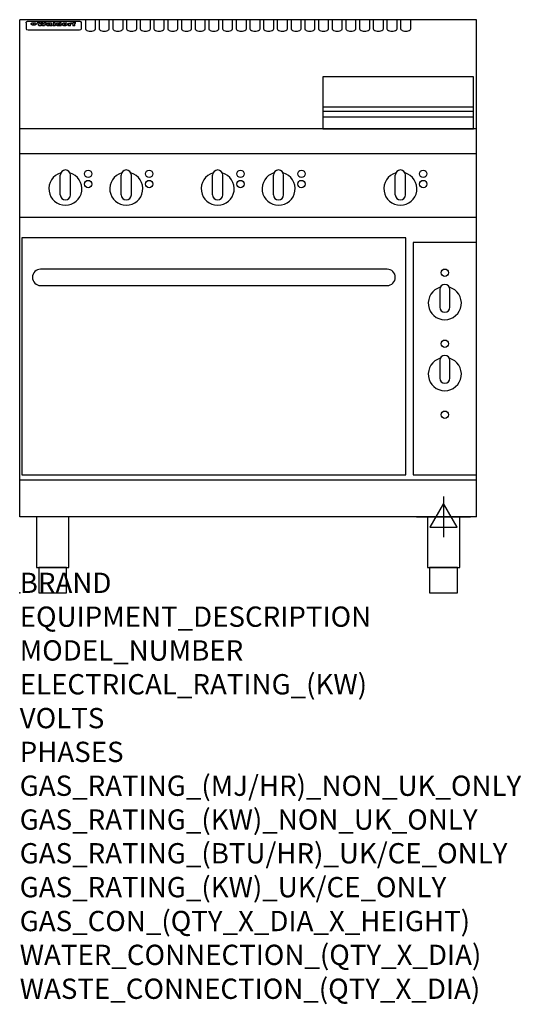
# Model space of a CAD drawing. Extents: x 0 to 988, y -811 to 1130.
import ezdxf

# ---------------------------------------------------------------- set-up
doc = ezdxf.new("R2010")
doc.units = 0
doc.header["$LTSCALE"] = 2.5
doc.layers.get('0').update_dxf_attribs({"linetype": 'CONTINUOUS'})
doc.layers.add('Moffat_2D_Electrical', color=6, linetype='CONTINUOUS')
doc.layers.add('Moffat_Profile', color=1, linetype='CONTINUOUS')
doc.layers.add('Moffat_Notes', color=2, linetype='CONTINUOUS', plot=False)
doc.styles.get("Standard").update_dxf_attribs({"font": 'txt.shx'})

# ---------------------------------------------------------------- blocks, each defined once
blk = doc.blocks.new('ELECTRICAL CONNECTION')
at = {"layer": 'Moffat_2D_Electrical'}
for p, q in [((0, 40), (0, -40)), ((0, 26.7), (-26.7, -20)), ((26.7, -20), (0, 26.7)), ((-53.3, 0), (53.3, 0)), ((-26.7, -20), (26.7, -20))]:
    blk.add_line(p, q, dxfattribs=at)

msp = doc.modelspace()

# ---------------------------------------------------------------- linework, layer by layer
msp.add_point((0, 0))
at = {"layer": 'Moffat_Profile'}
for p, q in [((0, 150), (0, 1130)), ((900, 1130), (0, 1130)), ((16.5, 1127.3), (117.5, 1127.3)), ((129.5, 1130.3), (129.5, 1112.5)), ((149.5, 1112.5), (149.5, 1130.3)), ((156.5, 1130.3), (156.5, 1112.5)), ((176.5, 1112.5), (176.5, 1130.3)), ((183.5, 1130.3), (183.5, 1112.5)), ((203.5, 1112.5), (203.5, 1130.3)), ((210.5, 1130.3), (210.5, 1112.5)), ((230.5, 1112.5), (230.5, 1130.3)), ((237.5, 1130.3), (237.5, 1112.5)), ((257.5, 1112.5), (257.5, 1130.3)), ((264.5, 1130.3), (264.5, 1112.5)), ((284.5, 1112.5), (284.5, 1130.3)), ((291.5, 1130.3), (291.5, 1112.5)), ((311.5, 1112.5), (311.5, 1130.3)), ((318.5, 1130.3), (318.5, 1112.5)), ((338.5, 1112.5), (338.5, 1130.3)), ((345.5, 1130.3), (345.5, 1112.5)), ((365.5, 1112.5), (365.5, 1130.3)), ((372.5, 1130.3), (372.5, 1112.5)), ((392.5, 1112.5), (392.5, 1130.3)), ((399.5, 1130.3), (399.5, 1112.5)), ((419.5, 1112.5), (419.5, 1130.3)), ((426.5, 1130.3), (426.5, 1112.5)), ((446.5, 1112.5), (446.5, 1130.3)), ((453.5, 1130.3), (453.5, 1112.5)), ((473.5, 1112.5), (473.5, 1130.3)), ((480.5, 1130.3), (480.5, 1112.5)), ((500.5, 1112.5), (500.5, 1130.3)), ((507.5, 1130.3), (507.5, 1112.5)), ((527.5, 1112.5), (527.5, 1130.3)), ((534.5, 1130.3), (534.5, 1112.5)), ((554.5, 1112.5), (554.5, 1130.3)), ((561.5, 1130.3), (561.5, 1112.5)), ((581.5, 1112.5), (581.5, 1130.3)), ((588.5, 1130.3), (588.5, 1112.5)), ((608.5, 1112.5), (608.5, 1130.3)), ((615.5, 1130.3), (615.5, 1112.5)), ((635.5, 1112.5), (635.5, 1130.3)), ((642.5, 1130.3), (642.5, 1112.5)), ((662.5, 1112.5), (662.5, 1130.3)), ((669.5, 1130.3), (669.5, 1112.5)), ((689.5, 1112.5), (689.5, 1130.3)), ((696.5, 1130.3), (696.5, 1112.5)), ((716.5, 1112.5), (716.5, 1130.3)), ((723.5, 1130.3), (723.5, 1112.5)), ((743.5, 1112.5), (743.5, 1130.3)), ((750.5, 1130.3), (750.5, 1112.5)), ((770.5, 1112.5), (770.5, 1130.3)), ((900, 150), (900, 1130)), ((12.5, 1123.9), (12.5, 1122.6)), ((12.5, 1122.6), (12.5, 1114.5)), ((12.5, 1114.5), (12.5, 1112.9)), ((12.5, 1112.9), (12.5, 1112.2)), ((16.5, 1110.2), (117.5, 1110.2)), ((27.3, 1119.4), (27.3, 1124.4)), ((27.8, 1124.4), (27.8, 1119.4)), ((34.6, 1125), (38.7, 1125)), ((42, 1118.5), (37.8, 1118.5)), ((41.7, 1125), (45.2, 1125)), ((49, 1118.5), (44.9, 1118.5)), ((48.1, 1125), (52.1, 1125)), ((57.2, 1122.1), (53.4, 1122.1)), ((59.5, 1122.5), (59.5, 1122.5)), ((59.8, 1122.2), (59.8, 1122.2)), ((59.8, 1120.8), (59.8, 1120.6)), ((63.9, 1118.5), (60.1, 1118.5)), ((63.5, 1119.1), (63.5, 1122)), ((63.9, 1118.5), (63.9, 1118.6)), ((65.8, 1125), (65.8, 1118.5)), ((65.8, 1125), (69.7, 1125)), ((69.7, 1118.5), (65.8, 1118.5)), ((69.7, 1118.5), (69.7, 1125)), ((71.4, 1120.8), (71.4, 1120.8)), ((78.3, 1125), (78.3, 1123)), ((78.3, 1125), (82, 1125)), ((78.6, 1119.1), (78.6, 1118.5)), ((82, 1118.5), (78.6, 1118.5)), ((82, 1118.5), (82, 1125)), ((96, 1123.5), (99.5, 1123.5)), ((96, 1123.5), (96, 1118.5)), ((99.8, 1118.5), (96, 1118.5)), ((99.5, 1122.7), (99.5, 1123.5)), ((99.8, 1118.5), (99.8, 1120.7)), ((102.5, 1123.6), (102.8, 1123.6)), ((102.8, 1121.8), (102.8, 1123.6)), ((103.4, 1123.5), (104.6, 1123.5)), ((103.4, 1123.5), (103.4, 1122.5)), ((104.6, 1122.5), (103.4, 1122.5)), ((104.6, 1123.8), (104.6, 1123.5)), ((104.6, 1122.5), (104.6, 1118.5)), ((108.4, 1118.5), (104.6, 1118.5)), ((107.9, 1125.1), (110, 1125.1)), ((108.4, 1123.5), (110, 1123.5)), ((110, 1122.5), (108.4, 1122.5)), ((108.4, 1118.5), (108.4, 1122.5)), ((110, 1124.1), (110, 1125.1)), ((110, 1122.5), (110, 1123.5)), ((121.5, 1122.6), (121.5, 1123.9)), ((121.5, 1114.5), (121.5, 1122.6)), ((121.5, 1112.9), (121.5, 1114.5)), ((121.5, 1112.2), (121.5, 1112.9)), ((597, 958.8), (894, 958.8)), ((597, 949.8), (894, 949.8)), ((597, 938.5), (894, 938.5)), ((900, 915), (0, 915)), ((900, 866), (0, 866)), ((80, 785), (80, 824)), ((90, 834), (90, 834)), ((100, 785), (100, 824)), ((200, 785), (200, 824)), ((210, 834), (210, 834)), ((220, 785), (220, 824)), ((380, 785), (380, 824)), ((390, 834), (390, 834)), ((400, 785), (400, 824)), ((500, 785), (500, 824)), ((510, 834), (510, 834)), ((520, 785), (520, 824)), ((740, 785), (740, 824)), ((750, 834), (750, 834)), ((760, 785), (760, 824)), ((90, 775), (90, 775)), ((210, 775), (210, 775)), ((390, 775), (390, 775)), ((510, 775), (510, 775)), ((750, 775), (750, 775)), ((900, 740), (0, 740)), ((900, 222.5), (0, 222.5)), ((900, 150), (0, 150))]:
    msp.add_line(p, q, dxfattribs=at)
at = {"layer": 'Moffat_Profile', "flags": 128}
for points in [[(12.5, 1123.9), (12.5, 1124.2), (12.6, 1124.5), (12.6, 1124.8), (12.7, 1125.1), (12.9, 1125.4), (13, 1125.7), (13.2, 1125.9), (13.4, 1126.2), (13.6, 1126.4), (13.9, 1126.6), (14.1, 1126.7), (14.4, 1126.9), (14.7, 1127), (15, 1127.1), (15.3, 1127.2), (15.6, 1127.2)], [(15.6, 1127.2), (16, 1127.3), (16.5, 1127.3)], [(117.5, 1127.3), (118, 1127.3), (118.4, 1127.2)], [(118.4, 1127.2), (118.7, 1127.2), (119, 1127.1), (119.3, 1127), (119.6, 1126.9), (119.9, 1126.7), (120.1, 1126.6), (120.4, 1126.4), (120.6, 1126.2), (120.8, 1125.9), (121, 1125.7), (121.1, 1125.4), (121.3, 1125.1), (121.4, 1124.8), (121.4, 1124.5), (121.5, 1124.2), (121.5, 1123.9)], [(22.5, 1122.1), (22.5, 1122.2), (22.5, 1122.4), (22.6, 1122.5), (22.7, 1122.7), (22.7, 1122.8), (22.9, 1123), (23, 1123.1), (23.1, 1123.2), (23.3, 1123.4), (23.5, 1123.5), (23.7, 1123.6), (23.9, 1123.7), (24.1, 1123.8), (24.3, 1123.9), (24.6, 1124), (24.8, 1124), (25.1, 1124.1), (25.4, 1124.2), (25.7, 1124.2), (26, 1124.3), (26.3, 1124.3), (26.6, 1124.3), (26.9, 1124.4), (27.3, 1124.4)], [(27.3, 1119.4), (26.9, 1119.4), (26.6, 1119.4), (26.3, 1119.5), (26, 1119.5), (25.7, 1119.6), (25.4, 1119.6), (25.1, 1119.7), (24.8, 1119.8), (24.6, 1119.9), (24.3, 1120), (24.1, 1120.1), (23.9, 1120.2), (23.7, 1120.4), (23.5, 1120.5), (23.3, 1120.7), (23.1, 1120.8), (23, 1121), (22.9, 1121.1), (22.7, 1121.3), (22.7, 1121.4), (22.6, 1121.6), (22.5, 1121.8), (22.5, 1121.9), (22.5, 1122.1)], [(27.8, 1124.4), (28.1, 1124.4), (28.4, 1124.3), (28.7, 1124.3), (29, 1124.3), (29.3, 1124.2), (29.6, 1124.2), (29.9, 1124.1), (30.2, 1124), (30.4, 1124), (30.7, 1123.9), (30.9, 1123.8), (31.1, 1123.7), (31.3, 1123.6), (31.5, 1123.5), (31.7, 1123.4), (31.9, 1123.2), (32, 1123.1), (32.1, 1123), (32.3, 1122.8), (32.3, 1122.7), (32.4, 1122.5), (32.5, 1122.4), (32.5, 1122.2), (32.5, 1122.1)], [(32.5, 1122.1), (32.5, 1121.9), (32.5, 1121.8), (32.4, 1121.6), (32.3, 1121.4), (32.3, 1121.3), (32.1, 1121.1), (32, 1121), (31.9, 1120.8), (31.7, 1120.7), (31.5, 1120.5), (31.3, 1120.4), (31.1, 1120.2), (30.9, 1120.1), (30.7, 1120), (30.4, 1119.9), (30.2, 1119.8), (29.9, 1119.7), (29.6, 1119.6), (29.3, 1119.6), (29, 1119.5), (28.7, 1119.5), (28.4, 1119.4), (28.1, 1119.4), (27.8, 1119.4)]]:
    msp.add_lwpolyline(points, dxfattribs=at)
at = {"layer": 'Moffat_Profile'}
for points in [[(894, 1017.8), (597, 1017.8), (597, 915.3), (894, 915.3)], [(4, 233.2), (761, 233.2), (761, 700.2), (4, 700.2)], [(775, 233.2), (900, 233.2), (900, 691.2), (775, 691.2)], [(33.2, 50), (96.8, 50), (96.8, 150), (33.2, 150)], [(803.2, 50), (866.8, 50), (866.8, 150), (803.2, 150)], [(37.5, 0), (92.5, 0), (92.5, 50), (37.5, 50)], [(807.5, 0), (862.5, 0), (862.5, 50), (807.5, 50)]]:
    msp.add_lwpolyline(points, close=True, dxfattribs=at)
msp.add_lwpolyline([(41, 606.2), (724, 606.2, 0.414214), (740, 622.2), (740, 622.2, 0.414214), (724, 638.2), (41, 638.2, 0.414214), (25, 622.2), (25, 622.2, 0.414214)], format="xyb", close=True, dxfattribs=at)
for points in [[(828.4, 602.7, 7.023004), (846.6, 602.7)], [(847.5, 598.5, 1), (827.5, 598.5)], [(827.5, 563.5, 1), (847.5, 563.5)], [(847.5, 458.5, 1), (827.5, 458.5)], [(828.4, 462.7, 7.023004), (846.6, 462.7)], [(827.5, 423.5, 1), (847.5, 423.5)]]:
    msp.add_lwpolyline(points, format="xyb", dxfattribs=at)
for points in [[(827.5, 598.5), (827.5, 563.5)], [(847.5, 563.5), (847.5, 598.5)], [(827.5, 458.5), (827.5, 423.5)], [(847.5, 423.5), (847.5, 458.5)]]:
    msp.add_lwpolyline(points, dxfattribs=at)
for centre in [(135, 826.3), (255, 826.3), (435, 826.3), (555, 826.3), (795, 826.3), (135, 806.3), (255, 806.3), (435, 806.3), (555, 806.3), (795, 806.3), (837.5, 631.5), (837.5, 491.5), (837.5, 351.5)]:
    msp.add_circle(centre, 7.25, dxfattribs=at)
for centre, radius, start, end in [((90, 797), 32.5, 106.2077, 73.7923), ((90, 824), 10, 90, 180), ((90, 824), 10, 0, 90), ((210, 797), 32.5, 106.2077, 73.7923), ((210, 824), 10, 90, 180), ((210, 824), 10, 0, 90), ((390, 797), 32.5, 106.2077, 73.7923), ((390, 824), 10, 90, 180), ((390, 824), 10, 0, 90), ((510, 797), 32.5, 106.2077, 73.7923), ((510, 824), 10, 90, 180), ((510, 824), 10, 0, 90), ((750, 797), 32.5, 106.2077, 73.7923), ((750, 824), 10, 90, 180), ((750, 824), 10, 0, 90), ((90, 785), 10, 180, 270), ((90, 785), 10, 270, 0), ((210, 785), 10, 180, 270), ((210, 785), 10, 270, 0), ((390, 785), 10, 180, 270), ((390, 785), 10, 270, 0), ((510, 785), 10, 180, 270), ((510, 785), 10, 270, 0), ((750, 785), 10, 180, 270), ((750, 785), 10, 270, 0)]:
    msp.add_arc(centre, radius, start, end, dxfattribs=at)
for centre, major_axis, ratio, start_param, end_param in [((16.5, 1112.2), (-4, 0), 0.5, 0, 1.570796), ((36.2, 1072.5), (7.2, -57.2), 0.205591, 2.477272, 2.704756), ((39.8, 1072.5), (-4.9, 57.2), 0.143775, 5.713042, 5.859952), ((40.5, 1072.5), (-5.8, -57.2), 0.168198, 3.56953, 3.71644), ((43.2, 1072.5), (5.4, 57.2), 0.157821, 0.51709, 0.65332), ((43.6, 1072.5), (5.6, -57.2), 0.163665, 2.487108, 2.623338), ((46.4, 1072.5), (-5.5, 57.2), 0.160081, 5.709994, 5.856904), ((47.1, 1072.5), (-4.8, -57.2), 0.14014, 3.564197, 3.711107), ((50.6, 1072.5), (7.1, 57.2), 0.202727, 0.436079, 0.663562), ((53.4, 1072.5), (-3.2, -57.2), 0.096997, 3.724002, 3.738018), ((52.8, 1072.5), (1.5, -57.2), 0.044382, 2.543382, 2.549528), ((52.2, 1072.5), (5.7, -57.2), 0.165365, 2.515043, 2.528132), ((54.2, 1072.5), (-11.5, -57.1), 0.304759, 3.7683, 3.779946), ((50.9, 1072.5), (15, -57), 0.368466, 2.423544, 2.434752), ((55.2, 1072.5), (-34.4, -54.1), 0.54847, 4.033473, 4.042597), ((53.4, 1072.5), (-3.8, -57.2), 0.112918, 3.657583, 3.670789), ((48.6, 1072.5), (39.2, -52.8), 0.564556, 2.114784, 2.123791), ((53.2, 1072.5), (-11.9, -57.1), 0.312531, 3.7039, 3.715221), ((56.1, 1072.5), (67.4, 43.6), 0.550454, 1.259514, 1.261401), ((52.7, 1072.5), (-29.1, -55.2), 0.520635, 3.896556, 3.906464), ((56.7, 1072.5), (91.8, 37.5), 0.471334, 1.406694, 1.411412), ((46, 1072.5), (-70.8, 42.6), 0.541036, 4.915423, 4.920167), ((51.6, 1072.5), (65.1, 44.3), 0.556436, 1.164044, 1.172068), ((41.1, 1072.5), (-117.2, 34.1), 0.392594, 4.709241, 4.714462), ((57.9, 1072.5), (137.4, 32.5), 0.342863, 1.511435, 1.51568), ((47.1, 1072.5), (171.5, 31.1), 0.280207, 1.475522, 1.475679), ((50.1, 1072.5), (102.6, 35.7), 0.435908, 1.37052, 1.375556), ((59.3, 1072.5), (201.5, 30.4), 0.24075, 1.552554, 1.55617), ((28.2, 1072.5), (-228.9, 30), 0.213017, 4.620387, 4.623553), ((47.1, 1072.5), (164.3, 31.3), 0.291559, 1.461945, 1.465722), ((60.9, 1072.5), (292.2, 29.5), 0.167975, 1.56895, 1.571937), ((-34.4, 1072.5), (-752.4, 28.7), 0.065798, 4.593886, 4.594994), ((42.7, 1072.5), (248, 29.8), 0.19712, 1.490969, 1.493802), ((239.5, 1072.5), (1517.1, 28.7), 0.032669, 1.69088, 1.691197), ((62.3, 1072.5), (385.1, 29.1), 0.128014, 1.574479, 1.576208), ((33, 1072.5), (419.8, 29), 0.11754, 1.504625, 1.506515), ((57.9, 1072.5), (8.3, 57.2), 0.231632, 0.617396, 0.622593), ((55.2, 1072.5), (-14.7, 57), 0.362858, 5.589895, 5.600927), ((108.9, 1072.5), (432, 29), 0.114266, 1.682083, 1.683825), ((61, 1072.5), (62.7, 45.1), 0.561843, 1.240263, 1.247191), ((57, 1072.5), (21.3, 56.4), 0.454205, 0.67893, 0.689462), ((57.1, 1072.5), (4.5, 57.2), 0.132437, 0.530033, 0.532077), ((64.1, 1072.5), (515.2, 28.9), 0.095926, 1.577359, 1.578774), ((44.2, 1072.5), (-169.2, 31.2), 0.283747, 4.684044, 4.687986), ((-7, 1072.5), (1110.6, 28.7), 0.044611, 1.510813, 1.5116), ((65.8, 1072.5), (155.5, 31.7), 0.306668, 1.556262, 1.561928), ((56, 1072.5), (101.8, 35.8), 0.438272, 1.40169, 1.403262), ((81.1, 1072.5), (197.6, 30.5), 0.245218, 1.648474, 1.651956), ((52.9, 1072.5), (296.9, 29.4), 0.165365, 1.53585, 1.538366), ((-11.3, 1072.5), (-858.7, 28.7), 0.057671, 4.633593, 4.633751), ((61.7, 1072.5), (314.8, 29.3), 0.156136, 1.567873, 1.568187), ((61.7, 1072.5), (322.4, 29.3), 0.152549, 1.565568, 1.568555), ((92.6, 1072.5), (429.4, 29), 0.114952, 1.641862, 1.643754), ((-52.8, 1072.5), (1889.2, 28.6), 0.026237, 1.51141, 1.511567), ((68.1, 1072.5), (206, 30.3), 0.235742, 1.579809, 1.583743), ((63.8, 1072.5), (113.7, 34.4), 0.402543, 1.497158, 1.497315), ((75.3, 1072.5), (146.8, 32), 0.323081, 1.613683, 1.615898), ((82.3, 1072.5), (-1288.1, 28.7), 0.038471, 4.731487, 4.731801), ((156.4, 1072.5), (-1660.2, 28.7), 0.029854, 4.771421, 4.771893), ((70.1, 1072.5), (100.4, 36.1), 0.443051, 1.519836, 1.526162), ((62.8, 1072.5), (-216.8, 30.2), 0.224416, 4.758845, 4.761832), ((66.9, 1072.5), (101.8, 35.8), 0.438272, 1.491045, 1.496562), ((60, 1072.5), (119.1, 33.9), 0.387322, 1.464709, 1.469739), ((66.3, 1072.5), (164.3, 31.3), 0.291559, 1.555199, 1.558975), ((63.5, 1072.5), (-49.6, -49.6), 0.57735, 4.261789, 4.262104), ((67.3, 1072.5), (71.3, 42.4), 0.539528, 1.358925, 1.367143), ((90.2, 1072.5), (-528, 28.9), 0.093629, 4.77461, 4.776027), ((61.8, 1072.5), (-21.2, -56.4), 0.453358, 3.897284, 3.907053), ((60, 1072.5), (18.3, -56.7), 0.417306, 2.489151, 2.499684), ((59.7, 1072.5), (-23, -56.2), 0.472099, 3.852887, 3.859804), ((60.2, 1072.5), (-3.9, -57.2), 0.116232, 3.722352, 3.736365), ((59.4, 1072.5), (4.6, -57.2), 0.135878, 2.564142, 2.567131), ((58.4, 1072.5), (8, -57.2), 0.225085, 2.471749, 2.487875), ((78.4, 1072.5), (-321.4, 29.3), 0.152982, 4.781392, 4.783438), ((72, 1072.5), (-203.7, 30.4), 0.238276, 4.799016, 4.802952), ((68, 1072.5), (-124.6, 33.4), 0.373031, 4.858176, 4.863213), ((66.3, 1072.5), (-87.1, 38.4), 0.487585, 4.968943, 4.970359), ((65.3, 1072.5), (-62.5, 45.2), 0.562331, 5.134389, 5.143199), ((64.3, 1072.5), (-26.5, 55.7), 0.502117, 5.552123, 5.561245), ((63.7, 1072.5), (-9.5, 57.2), 0.260765, 5.73237, 5.743062), ((63.5, 1072.5), (-2.9, 57.2), 0.087351, 5.757185, 5.771176), ((63.5, 1072.5), (-1, 57.2), 0.03092, 5.756682, 5.761083), ((62.3, 1072.5), (-6.9, 57.2), 0.19712, 5.631824, 5.640039), ((58.3, 1072.5), (-41.7, 52.1), 0.57033, 5.220667, 5.226675), ((71.6, 1072.5), (-4.5, -57.2), 0.131667, 3.679363, 3.692725), ((71.5, 1072.5), (-1.6, -57.2), 0.047548, 3.683788, 3.698097), ((71.3, 1072.5), (0.9, -57.2), 0.026237, 2.580809, 2.586), ((71.2, 1072.5), (2.2, -57.2), 0.067255, 2.564418, 2.57858), ((70.8, 1072.5), (6.1, -57.2), 0.177571, 2.535123, 2.548035), ((71.6, 1072.5), (-8.6, -57.2), 0.239211, 3.692667, 3.704929), ((70.4, 1072.5), (10.2, -57.2), 0.27675, 2.492784, 2.50476), ((71.5, 1072.5), (-14.4, -57), 0.358367, 3.735944, 3.747107), ((69.6, 1072.5), (17.2, -56.8), 0.402543, 2.410151, 2.420876), ((71.3, 1072.5), (-23.1, -56.2), 0.473055, 3.827689, 3.83791), ((68.7, 1072.5), (27.8, -55.5), 0.511775, 2.270809, 2.280596), ((71, 1072.5), (-33, -54.4), 0.54218, 3.949642, 3.953102), ((70.7, 1072.5), (-45.9, -50.8), 0.575837, 4.101905, 4.111343), ((67.5, 1072.5), (42.6, -51.8), 0.571919, 2.074758, 2.081551), ((65.4, 1072.5), (-68.5, 43.3), 0.547649, 4.934753, 4.9425), ((69.6, 1072.5), (78.1, 40.5), 0.517885, 1.258661, 1.2659), ((60.7, 1072.5), (-113.7, 34.4), 0.402543, 4.717245, 4.722782), ((67.3, 1072.5), (126.4, 33.3), 0.368466, 1.419221, 1.424258), ((51.1, 1072.5), (-197.6, 30.5), 0.245218, 4.630279, 4.633762), ((59.8, 1072.5), (262.6, 29.7), 0.186454, 1.492168, 1.494844), ((-7.4, 1072.5), (-687, 28.8), 0.072043, 4.594389, 4.595498), ((14.6, 1072.5), (1049.6, 28.7), 0.047203, 1.511462, 1.511934), ((75.4, 1072.5), (4.4, 57.2), 0.130154, 0.546806, 0.560327), ((75.3, 1072.5), (0.8, 57.2), 0.022786, 0.55062, 0.556596), ((75, 1072.5), (-2.5, 57.2), 0.075986, 5.709213, 5.72353), ((75.7, 1072.5), (14.4, 57), 0.359003, 0.617384, 0.627445), ((74.3, 1072.5), (-11.4, 57.1), 0.301865, 5.641126, 5.65246), ((110.7, 1072.5), (-608.3, 28.8), 0.081327, 4.773026, 4.774286), ((73.3, 1072.5), (-26.1, 55.7), 0.499384, 5.468636, 5.47147), ((206.8, 1072.5), (1087.7, 28.7), 0.045549, 1.690296, 1.690613), ((75.8, 1072.5), (61.7, 45.5), 0.564073, 1.173211, 1.179813), ((71.6, 1072.5), (-61, 45.7), 0.565446, 5.043995, 5.052029), ((119.3, 1072.5), (361.1, 29.2), 0.136423, 1.678419, 1.680477), ((75.1, 1072.5), (272.7, 29.6), 0.179713, 1.545167, 1.547839), ((87.1, 1072.5), (-191.5, 30.6), 0.252653, 4.805903, 4.809524), ((57.2, 1072.5), (-273.9, 29.6), 0.178942, 4.660285, 4.662491), ((95.4, 1072.5), (158.7, 31.5), 0.301007, 1.625444, 1.629717), ((78.7, 1072.5), (-321.4, 29.3), 0.152982, 4.730432, 4.732475), ((93.3, 1072.5), (231.9, 30), 0.210342, 1.612059, 1.615053), ((84.8, 1072.5), (-148.5, 32), 0.319848, 4.8335, 4.834288), ((81.9, 1072.5), (-91, 37.6), 0.474288, 4.951954, 4.958564), ((88.8, 1072.5), (99.7, 36.2), 0.445038, 1.522526, 1.525215), ((77.7, 1072.5), (-67.8, 43.5), 0.549488, 5.047981, 5.055369), ((81.8, 1072.5), (-57.4, -46.9), 0.571533, 4.3362, 4.343604), ((86.5, 1072.5), (77.6, 40.6), 0.519739, 1.409136, 1.416568), ((80.5, 1072.5), (-57.3, 47), 0.571648, 5.187244, 5.196212), ((77.8, 1072.5), (20.7, -56.5), 0.447897, 2.448442, 2.451744), ((79.6, 1072.5), (-15.8, -56.9), 0.381837, 3.821592, 3.831983), ((77.9, 1072.5), (10, -57.2), 0.272794, 2.552425, 2.563587), ((83.7, 1072.5), (44.8, 51.1), 0.574881, 1.085007, 1.094959), ((80.1, 1072.5), (-42.8, 51.7), 0.572172, 5.352617, 5.354347), ((78.7, 1072.5), (-4.8, -57.2), 0.141659, 3.714356, 3.727731), ((78.2, 1072.5), (2.4, -57.2), 0.072799, 2.582215, 2.597154), ((78.4, 1072.5), (-1, -57.2), 0.029854, 3.698404, 3.702965), ((83.8, 1072.5), (-5.3, -57.2), 0.155212, 3.683017, 3.696066), ((83.7, 1072.5), (-1.6, -57.2), 0.048075, 3.683031, 3.697183), ((83.5, 1072.5), (0.9, -57.2), 0.027057, 2.576851, 2.586918), ((83.2, 1072.5), (4.1, -57.2), 0.121647, 2.555181, 2.568558), ((83.8, 1072.5), (-10.2, -57.2), 0.27675, 3.706071, 3.718018), ((82.8, 1072.5), (8.6, -57.2), 0.239211, 2.5158, 2.528084), ((82.2, 1072.5), (15, -57), 0.368466, 2.443743, 2.454933), ((83.7, 1072.5), (-17.5, -56.8), 0.407373, 3.77103, 3.781877), ((81.3, 1072.5), (24.9, -55.9), 0.489264, 2.315851, 2.326104), ((83.5, 1072.5), (-29.8, -55.1), 0.525286, 3.913365, 3.923114), ((80, 1072.5), (43, -51.7), 0.572541, 2.076203, 2.085202), ((83.1, 1072.5), (-45.7, -50.9), 0.575669, 4.10708, 4.113057), ((82.5, 1072.5), (66.3, 43.9), 0.553292, 1.177056, 1.18445), ((78.4, 1072.5), (-63.3, 44.9), 0.560513, 4.987276, 4.993912), ((81.5, 1072.5), (93.8, 37.1), 0.464509, 1.340534, 1.346671), ((76, 1072.5), (-89.8, 37.9), 0.478249, 4.801592, 4.807916), ((71.5, 1072.5), (-132.5, 32.9), 0.353973, 4.685269, 4.690173), ((79.2, 1072.5), (141.7, 32.3), 0.333509, 1.441772, 1.446336), ((63.5, 1072.5), (-202.8, 30.4), 0.239211, 4.630035, 4.633517), ((75.3, 1072.5), (215.3, 30.2), 0.225998, 1.482651, 1.485957), ((87.6, 1072.5), (4.5, 57.2), 0.133216, 0.541162, 0.554368), ((87.5, 1072.5), (1.3, 57.2), 0.039344, 0.544769, 0.555147), ((87.3, 1072.5), (-1.7, 57.2), 0.051915, 5.711641, 5.727372), ((43.3, 1072.5), (-374.3, 29.1), 0.131667, 4.60241, 4.604469), ((64, 1072.5), (415, 29), 0.118878, 1.504121, 1.50601), ((86.8, 1072.5), (-7.1, 57.2), 0.202154, 5.676269, 5.688233), ((87.7, 1072.5), (14, 57), 0.350822, 0.606755, 0.616344), ((86, 1072.5), (-16.6, 56.9), 0.393408, 5.581205, 5.587032), ((87.6, 1072.5), (57.5, 46.9), 0.571294, 1.125566, 1.132797), ((83.7, 1072.5), (-58.5, 46.5), 0.569789, 5.065784, 5.073505), ((85.7, 1072.5), (260.7, 29.7), 0.187758, 1.536847, 1.539677), ((-38.2, 1072.5), (-1053.4, 28.7), 0.047032, 4.592653, 4.593444), ((20.6, 1072.5), (1159.3, 28.7), 0.042741, 1.51075, 1.51138), ((68.2, 1072.5), (-279, 29.5), 0.175738, 4.656575, 4.659096), ((151.1, 1072.5), (-1053.4, 28.7), 0.047032, 4.771872, 4.772659), ((92.5, 1072.5), (-282.6, 29.5), 0.173562, 4.740581, 4.743097), ((109.3, 1072.5), (272.7, 29.6), 0.179713, 1.623041, 1.625721), ((228.9, 1072.5), (1159.3, 28.7), 0.042741, 1.690123, 1.690756), ((90.4, 1072.5), (61.7, -45.5), 0.564073, 1.967439, 1.974985), ((94.2, 1072.5), (-57.1, -47), 0.571971, 4.335916, 4.343637), ((139, 1072.5), (410.3, 29), 0.120247, 1.680768, 1.682667), ((111.6, 1072.5), (-374.3, 29.1), 0.131667, 4.778791, 4.780838), ((90.3, 1072.5), (17.2, -56.8), 0.402543, 2.493574, 2.499233), ((91.7, 1072.5), (-13.3, -57.1), 0.338759, 3.798345, 3.807951), ((90.3, 1072.5), (6.6, -57.2), 0.191232, 2.580701, 2.592649), ((90.9, 1072.5), (-4.9, -57.2), 0.143321, 3.718578, 3.731798), ((90.5, 1072.5), (1.7, -57.2), 0.052438, 2.585748, 2.601315), ((115.9, 1072.5), (215.3, 30.2), 0.225998, 1.654281, 1.657605), ((102.1, 1072.5), (-205.5, 30.3), 0.236313, 4.799959, 4.803423), ((90.6, 1072.5), (-0.9, -57.2), 0.025846, 3.69623, 3.706769), ((107, 1072.5), (136.9, 32.6), 0.343808, 1.599621, 1.604367), ((98.2, 1072.5), (-130.6, 33), 0.358367, 4.850453, 4.855333), ((102.4, 1072.5), (93.8, 37.1), 0.464509, 1.493381, 1.499547), ((96.4, 1072.5), (-92.3, 37.4), 0.469751, 4.94212, 4.948257), ((99.8, 1072.5), (66.3, 43.9), 0.553292, 1.31634, 1.323766), ((95.4, 1072.5), (-65, 44.4), 0.55667, 5.110724, 5.117331), ((94.7, 1072.5), (-40.6, 52.4), 0.568016, 5.370949, 5.380071), ((98.2, 1072.5), (45.8, 50.8), 0.575756, 1.092439, 1.098596), ((97, 1072.5), (28.8, 55.3), 0.51872, 0.868383, 0.878165), ((94.4, 1072.5), (-25.5, 55.8), 0.494315, 5.553616, 5.563679), ((96, 1072.5), (17.5, 56.8), 0.407373, 0.718784, 0.729661), ((94.2, 1072.5), (-14.1, 57), 0.353973, 5.676586, 5.687905), ((95.3, 1072.5), (10.1, 57.2), 0.273373, 0.629511, 0.64164), ((94.2, 1072.5), (-8.6, 57.2), 0.239211, 5.716076, 5.728338), ((94.8, 1072.5), (5.3, 57.2), 0.155212, 0.582783, 0.595848), ((94.2, 1072.5), (-4.1, 57.2), 0.120247, 5.729856, 5.743377), ((94.3, 1072.5), (-1, 57.2), 0.028859, 5.728452, 5.737888), ((94.5, 1072.5), (1.6, 57.2), 0.048075, 0.55559, 0.569748), ((98.9, 1072.5), (-16.4, -56.9), 0.389984, 3.741774, 3.754512), ((98.2, 1072.5), (-35.1, -53.9), 0.551372, 3.965417, 3.975013), ((100.4, 1072.5), (7.4, 57.2), 0.210474, 0.577522, 0.590262), ((99.9, 1072.5), (0.7, 57.2), 0.021119, 0.563318, 0.569769), ((101, 1072.5), (25.8, 55.8), 0.496653, 0.766501, 0.775778), ((97.2, 1072.5), (65, 44.4), 0.55667, 1.158458, 1.162864), ((101.7, 1072.5), (70.8, 42.6), 0.541036, 1.270541, 1.273686), ((94.8, 1072.5), (117.3, 34), 0.39229, 1.403322, 1.408359), ((102.6, 1072.5), (137.7, 32.5), 0.342052, 1.499947, 1.504506), ((87.3, 1072.5), (257.6, 29.7), 0.190015, 1.491944, 1.494778), ((107, 1072.5), (591.6, 28.8), 0.083612, 1.575048, 1.576463), ((33.5, 1072.5), (1202.2, 28.7), 0.041216, 1.512399, 1.512871), ((82.5, 1072.5), (-2347.2, 28.6), 0.021119, 4.704164, 4.704321), ((97, 1072.5), (-644.1, 28.8), 0.076827, 4.706712, 4.707341), ((103.4, 1072.5), (-8.4, -57.2), 0.236313, 3.609395, 3.621858), ((104.3, 1072.5), (-2.1, -57.2), 0.064402, 3.589387, 3.604201), ((101.9, 1072.5), (-20.7, -56.5), 0.447897, 3.727522, 3.737471), ((100.1, 1072.5), (-41.3, -52.2), 0.569494, 3.983727, 3.987994), ((97, 1072.5), (77.3, 40.7), 0.520635, 1.19189, 1.198214), ((88.9, 1072.5), (152.3, 31.8), 0.312531, 1.390181, 1.394453), ((68.7, 1072.5), (328.2, 29.3), 0.149885, 1.439561, 1.441935), ((-101.4, 1072.5), (1774.7, 28.6), 0.027929, 1.452167, 1.452483), ((106.8, 1072.5), (14.3, 57), 0.357039, 0.540652, 0.551523), ((108.2, 1072.5), (1.3, 57.2), 0.039344, 0.462986, 0.46645), ((108.6, 1072.5), (-1.9, 57.2), 0.057671, 5.81334, 5.815702), ((108.5, 1072.5), (-1.6, 57.2), 0.048075, 5.811097, 5.81393), ((101.7, 1072.5), (93.8, 37.1), 0.464509, 1.314861, 1.316753), ((82.1, 1072.5), (359.8, 29.2), 0.136894, 1.48322, 1.485427), ((201.5, 1072.5), (-1202.2, 28.7), 0.041216, 4.789693, 4.78985), ((210.2, 1072.5), (-1316.7, 28.7), 0.037635, 4.789371, 4.789529), ((117.5, 1112.2), (4, 0), 0.5, 4.712389, 6.283185), ((139.5, 1112.5), (-10, 0), 0.5, 0, 3.141593), ((166.5, 1112.5), (-10, 0), 0.5, 0, 3.141593), ((193.5, 1112.5), (-10, 0), 0.5, 0, 3.141593), ((220.5, 1112.5), (-10, 0), 0.5, 0, 3.141593), ((247.5, 1112.5), (-10, 0), 0.5, 0, 3.141593), ((274.5, 1112.5), (-10, 0), 0.5, 0, 3.141593), ((301.5, 1112.5), (-10, 0), 0.5, 0, 3.141593), ((328.5, 1112.5), (-10, 0), 0.5, 0, 3.141593), ((355.5, 1112.5), (-10, 0), 0.5, 0, 3.141593), ((382.5, 1112.5), (-10, 0), 0.5, 0, 3.141593), ((409.5, 1112.5), (-10, 0), 0.5, 0, 3.141593), ((436.5, 1112.5), (-10, 0), 0.5, 0, 3.141593), ((463.5, 1112.5), (-10, 0), 0.5, 0, 3.141593), ((490.5, 1112.5), (-10, 0), 0.5, 0, 3.141593), ((517.5, 1112.5), (-10, 0), 0.5, 0, 3.141593), ((544.5, 1112.5), (-10, 0), 0.5, 0, 3.141593), ((571.5, 1112.5), (-10, 0), 0.5, 0, 3.141593), ((598.5, 1112.5), (-10, 0), 0.5, 0, 3.141593), ((625.5, 1112.5), (-10, 0), 0.5, 0, 3.141593), ((652.5, 1112.5), (-10, 0), 0.5, 0, 3.141593), ((679.5, 1112.5), (-10, 0), 0.5, 0, 3.141593), ((706.5, 1112.5), (-10, 0), 0.5, 0, 3.141593), ((733.5, 1112.5), (-10, 0), 0.5, 0, 3.141593), ((760.5, 1112.5), (-10, 0), 0.5, 0, 3.141593)]:
    msp.add_ellipse(centre, major_axis=major_axis, ratio=ratio, start_param=start_param, end_param=end_param, dxfattribs=at)

# ---------------------------------------------------------------- block references
msp.add_blockref('ELECTRICAL CONNECTION', (835, 150))

# ---------------------------------------------------------------- texts
at = {"layer": 'Moffat_Notes', "flags": 3}
for tag, p, s in [('BRAND', (0, 0), 'WALDORF'), ('EQUIPMENT_DESCRIPTION', (0, -66.7), 'ELECTRIC STATIC OVEN RANGE 900mm'), ('MODEL_NUMBER', (0, -133.3), 'RN8613E-F'), ('ELECTRICAL_RATING_(KW)', (0, -200), '19.7'), ('VOLTS', (0, -266.7), '400-415'), ('PHASES', (0, -333.3), '3 P+N+E (27 A / ø)'), ('GAS_RATING_(MJ/HR)_NON_UK_ONLY', (0, -400), 'N/A'), ('GAS_RATING_(KW)_NON_UK_ONLY', (0, -466.7), 'N/A'), ('GAS_RATING_(BTU/HR)_UK/CE_ONLY', (0, -533.2), 'N/A'), ('GAS_RATING_(KW)_UK/CE_ONLY', (0, -600), 'N/A'), ('GAS_CON_(QTY_X_DIA_X_HEIGHT)', (0, -666.8), 'N/A'), ('WATER_CONNECTION_(QTY_X_DIA)', (0, -733.5), 'N/A'), ('WASTE_CONNECTION_(QTY_X_DIA)', (0, -800.3), 'N/A')]:
    msp.add_attdef(tag, p, s, height=40, dxfattribs=at)

doc.saveas('drawing.dxf')
